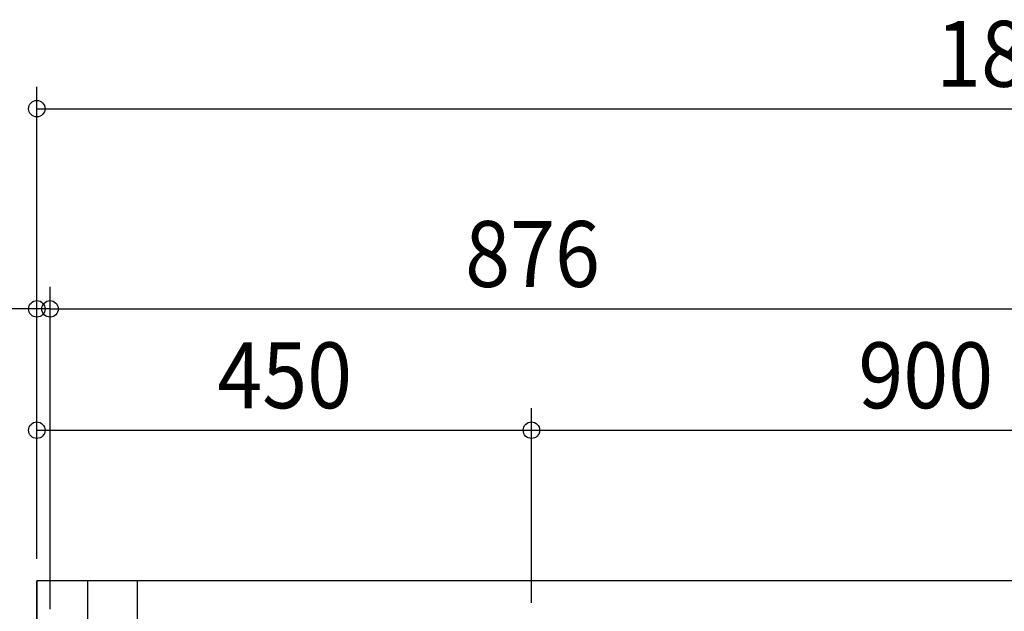
# Model space of a CAD drawing. Extents: x -1491 to 1506, y -1355 to 1068.
# Drawn here: x -916 to -20, y 422 to 961 of the extents above; entities that cross this region are included whole.
import ezdxf
from ezdxf.enums import TextEntityAlignment as Align

# ---------------------------------------------------------------- set-up
doc = ezdxf.new("R2010")
doc.units = 0
doc.header["$LTSCALE"] = 20
doc.header["$PDMODE"] = 3
doc.header["$PDSIZE"] = -2
doc.layers.get('DEFPOINTS').update_dxf_attribs({"linetype": 'CONTINUOUS'})
for name, color, linetype in [('DETAIL', 5, 'CONTINUOUS'), ('OUTLINE', 3, 'CONTINUOUS'), ('SIZE', 30, 'CONTINUOUS')]:
    doc.layers.add(name, color=color, linetype=linetype)
doc.styles.get("Standard").update_dxf_attribs({"font": 'SIMPLEX', "width": 0.9, "bigfont": 'BIGFONT'})

msp = doc.modelspace()

# ---------------------------------------------------------------- linework, layer by layer
at = {"layer": 'DEFPOINTS', "color": 7, "linetype": 'CONTINUOUS'}
for p in [(-900, 697.55), (-449, 587.05), (-900, 450), (-900, 450), (-900, 450), (-900, 450), (-900, 450)]:
    msp.add_point(p, dxfattribs=at)
at = {"layer": 'DETAIL', "color": 5, "linetype": 'CONTINUOUS'}
for p, q in [((900, 450), (-900, 450)), ((-900, -450), (-900, 450)), ((-853.5, -425), (-853.5, 450)), ((-808.5, -425), (-808.5, 450))]:
    msp.add_line(p, q, dxfattribs=at)
at = {"layer": 'OUTLINE', "color": 3, "linetype": 'CONTINUOUS'}
for p, q in [((-900, 450), (-900, -450)), ((900, 450), (-900, 450))]:
    msp.add_line(p, q, dxfattribs=at)
at = {"layer": 'SIZE', "color": 30, "linetype": 'CONTINUOUS'}
for p, q in [((-900, 470), (-900, 899.89)), ((-900, 879.89), (900, 879.89)), ((-900, 470), (-900, 717.55)), ((-888, 424.19), (-888, 717.55)), ((-888, 424.19), (-888, 717.55)), ((-900, 697.55), (-1077.14, 697.55)), ((-888, 697.55), (-900, 697.55)), ((-888, 697.55), (-858, 697.55)), ((-888, 697.55), (-12, 697.55)), ((-900, 470), (-900, 607.05)), ((-450, 429.87), (-450, 607.05)), ((-450, 429.87), (-450, 607.05)), ((-900, 587.05), (-450, 587.05)), ((-450, 587.05), (450, 587.05))]:
    msp.add_line(p, q, dxfattribs=at)
for centre in [(-900, 879.89), (-900, 697.55), (-888, 697.55), (-888, 697.55), (-900, 587.05), (-450, 587.05), (-450, 587.05)]:
    msp.add_circle(centre, 7.5, dxfattribs=at)

# ---------------------------------------------------------------- texts
at = {"layer": 'SIZE', "color": 30, "linetype": 'CONTINUOUS', "width": 0.9}
for s, p in [('1800', (0, 899.89)), ('876', (-449, 717.55)), ('450', (-674.5, 607.05)), ('900', (-91.23, 607.05))]:
    msp.add_text(s, height=60, dxfattribs=at).set_placement(p, align=Align.CENTER)

doc.saveas('drawing.dxf')
